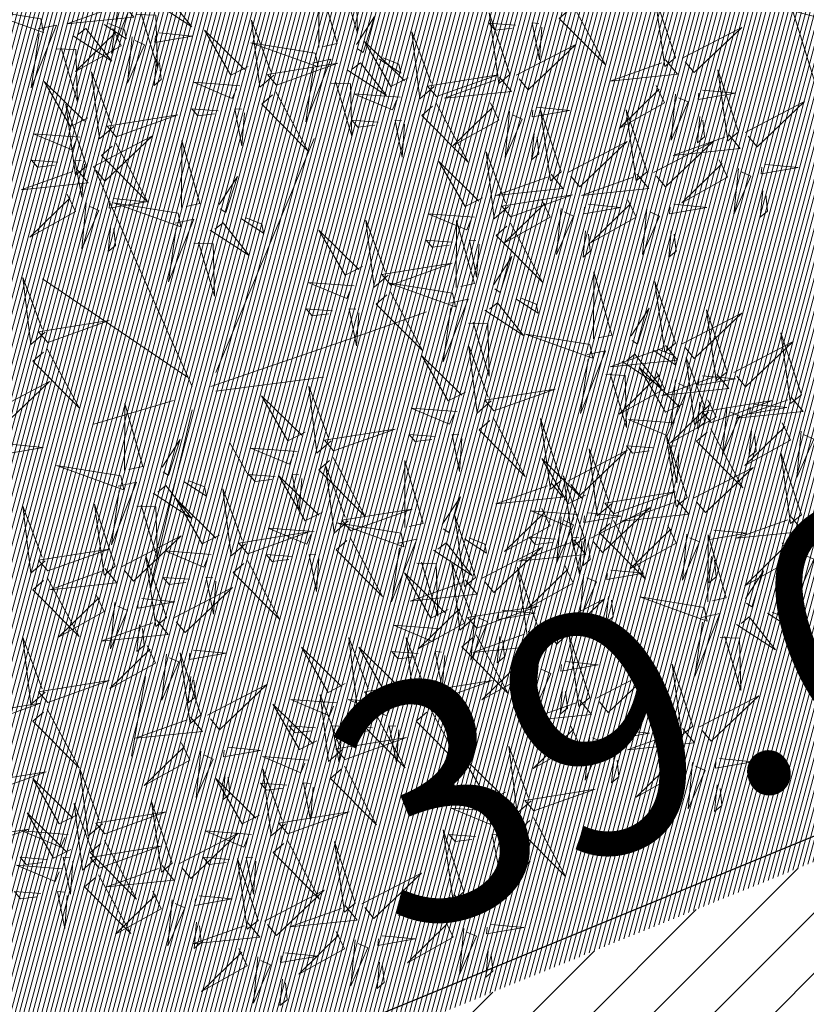
# Model space of a CAD drawing. Units: metres. Extents: x 545519 to 545711, y 6584118 to 6584256.
# Drawn here: x 545653 to 545655, y 6584174 to 6584177 of the extents above; entities that cross this region are included whole.
import ezdxf
from ezdxf.enums import TextEntityAlignment as Align

# ---------------------------------------------------------------- set-up
doc = ezdxf.new("R2010")
doc.units = ezdxf.units.M
doc.header["$LTSCALE"] = 0.5
doc.header["$MEASUREMENT"] = 0
doc.linetypes.add('KATASTRIPIIR', pattern=[0.02, 0.01, 0.01])
doc.linetypes.add('VEEPIIR', pattern=[0.02, 0.01, 0.01])
for name, color, linetype in [('+PUUD', 86, 'Continuous'), ('PIIR', 32, 'Continuous'), ('Planeeritav haljastus', 7, 'Continuous'), ('RAJATIS', 7, 'Continuous'), ('VEEKOGU', 5, 'Continuous'), ('VORMISTUS', 7, 'Continuous')]:
    doc.layers.add(name, color=color, linetype=linetype)
doc.layers.add('KORGUS-EH2000', color=2, linetype='Continuous', lineweight=0)
doc.layers.add('MÕÕT', color=7, linetype='Continuous', lineweight=0)
doc.styles.add('ARIAL', font='arial.ttf')
doc.styles.add('Style-INTL_ISO_ITALIC', font='INTL_ISO_ITALIC.shx')
doc.dimstyles.new('ISO-25', dxfattribs={"dimtxt": 2.5, "dimasz": 2.5, "dimexe": 1.25, "dimexo": 0.625, "dimtad": 1, "dimtxsty": 'Standard', "dimcen": 2.5, "dimadec": 0, "dimazin": 0, "dimtfac": 1, "dimtmove": 0, "dimatfit": 3, "dimfxl": 1, "dimarcsym": 0})

# ---------------------------------------------------------------- blocks, each defined once
blk = doc.blocks.new('*D169')
at = {"layer": 'Defpoints', "color": 0, "transparency": 16777216}
for p in [(545655.9802, 6584180.5794), (545651.1459, 6584179.1242), (545656.6597, 6584178.3223)]:
    blk.add_point(p, dxfattribs=at)
at = {"layer": 'MÕÕT', "color": 0, "lineweight": -2, "transparency": 16777216}
for p, q in [((545656.1604, 6584179.9809), (545657.02, 6584177.1253)), ((545659.0535, 6584179.0429), (545661.4474, 6584179.7635)), ((545651.3261, 6584178.5257), (545652.1857, 6584175.6701)), ((545651.8253, 6584176.8671), (545656.6597, 6584178.3223)), ((545649.4315, 6584176.1465), (545647.0376, 6584175.4259))]:
    blk.add_line(p, q, dxfattribs=at)
at = {"layer": 'MÕÕT', "color": 0, "transparency": 16777216}
for points in [[(545658.9334, 6584179.4419), (545659.1736, 6584178.6439), (545656.6597, 6584178.3223)], [(545649.3114, 6584176.5454), (545649.5516, 6584175.7475), (545651.8253, 6584176.8671)]]:
    blk.add_solid(points, dxfattribs=at)
at = {"layer": 'MÕÕT', "color": 0, "transparency": 16777216, "insert": (545653.768, 6584179.1709), "char_height": 2, "attachment_point": 5, "rotation": 16.7527, "style": 'ARIAL'}
blk.add_mtext('5.0', dxfattribs=at)
blk = doc.blocks.new('dsfsdf')
at = {"layer": '+PUUD', "color": 32, "lineweight": 13}
for p, q in [((545104.8467, 6584745.7646), (545105.0814, 6584746.3228)), ((545104.7908, 6584745.7311), (545104.5561, 6584746.2558)), ((545104.7796, 6584745.7535), (545104.4332, 6584745.9879)), ((545105.1932, 6584745.8539), (545105.3497, 6584745.9097)), ((545104.8355, 6584745.7311), (545105.1932, 6584745.8539)), ((545104.8467, 6584745.72), (545105.1038, 6584745.7535)), ((545104.7461, 6584745.6976), (545104.5561, 6584745.6418)), ((545104.7908, 6584745.6753), (545104.6902, 6584745.2511)), ((545104.8802, 6584745.5972), (545104.9249, 6584745.519)), ((545104.6791, 6584745.039), (545104.6455, 6584744.8493))]:
    blk.add_line(p, q, dxfattribs=at)
at = {"layer": '+PUUD', "lineweight": 13}
for points in [[(545105.0931, 6584746.5402), (545105.0937, 6584746.7), (545105.1368, 6584746.5494), (545105.104, 6584746.5425)], [(545105.136, 6584746.7005), (545105.1821, 6584746.6988), (545105.1855, 6584746.5741), (545105.147, 6584746.7028)], [(545104.6139, 6584746.6664), (545104.6576, 6584746.6756), (545104.5977, 6584746.5262), (545104.6162, 6584746.6555)], [(545104.6974, 6584746.6498), (545104.79, 6584746.5894), (545104.7279, 6584746.6676), (545104.7083, 6584746.6521)], [(545104.6232, 6584746.6471), (545104.6517, 6584746.6126), (545104.4914, 6584746.5964), (545104.6146, 6584746.64)], [(545105.9446, 6584746.5163), (545105.8952, 6584746.6639), (545105.9187, 6584746.495), (545105.9446, 6584746.5163)], [(545104.4291, 6584746.6088), (545104.2754, 6584746.6335), (545104.436, 6584746.576), (545104.4291, 6584746.6088)], [(545104.6582, 6584746.6187), (545104.7042, 6584746.617), (545104.7076, 6584746.4922), (545104.6691, 6584746.621)], [(545105.5486, 6584746.4754), (545105.4993, 6584746.623), (545105.5228, 6584746.4541), (545105.5486, 6584746.4754)], [(545105.7006, 6584746.6389), (545105.777, 6584746.4986), (545105.6667, 6584746.6098), (545105.6921, 6584746.6317)], [(545104.5805, 6584746.595), (545104.6334, 6584746.5605), (545104.6288, 6584746.5823), (545104.5914, 6584746.5973)], [(545104.9857, 6584746.4744), (545104.9518, 6584746.4452), (545104.9323, 6584746.6051), (545104.9785, 6584746.4828)], [(545105.1829, 6584746.5477), (545105.2261, 6584746.6138), (545105.1984, 6584746.5281), (545105.1852, 6584746.5367)], [(545105.5625, 6584746.5939), (545105.4995, 6584746.5986), (545105.514, 6584746.5817), (545105.554, 6584746.5866)], [(545105.6255, 6584746.5891), (545105.6195, 6584746.5104), (545105.6024, 6584746.5988), (545105.6182, 6584746.5976)], [(545104.4228, 6584746.5846), (545104.4665, 6584746.5938), (545104.4066, 6584746.4443), (545104.4251, 6584746.5737)], [(545104.5062, 6584746.568), (545104.5989, 6584746.5076), (545104.5367, 6584746.5858), (545104.5172, 6584746.5703)], [(545104.6015, 6584746.5857), (545104.6213, 6584746.5441), (545104.5124, 6584746.4832), (545104.6086, 6584746.5771)], [(545104.7115, 6584746.5751), (545104.7902, 6584746.5674), (545104.7014, 6584746.5522), (545104.7029, 6584746.568)], [(545104.9239, 6584746.4949), (545104.8828, 6584746.4742), (545104.8197, 6584746.5819), (545104.9155, 6584746.4876)], [(545105.368, 6584746.4471), (545105.3341, 6584746.418), (545105.3146, 6584746.5778), (545105.3607, 6584746.4556)], [(545105.9603, 6584746.5148), (545106.1022, 6584746.5883), (545105.9887, 6584746.4803), (545105.9674, 6584746.5062)], [(545104.6471, 6584746.5654), (545104.6366, 6584746.4553), (545104.6771, 6584746.5466), (545104.6543, 6584746.5568)], [(545105.0844, 6584746.527), (545104.9308, 6584746.5517), (545105.0913, 6584746.4942), (545105.0844, 6584746.527)], [(545105.3062, 6584746.4676), (545105.265, 6584746.4469), (545105.202, 6584746.5546), (545105.2977, 6584746.4603)], [(545104.4671, 6584746.5369), (545104.5131, 6584746.5352), (545104.5165, 6584746.4104), (545104.478, 6584746.5392)], [(545105.5643, 6584746.4739), (545105.7063, 6584746.5474), (545105.5928, 6584746.4394), (545105.5715, 6584746.4653)], [(545104.7055, 6584746.5122), (545104.6995, 6584746.4493), (545104.7167, 6584746.4635), (545104.7126, 6584746.5035)], [(545104.9918, 6584746.4502), (545105.1384, 6584746.5025), (545104.97, 6584746.4756), (545104.9918, 6584746.4502)], [(545105.0781, 6584746.5028), (545105.1218, 6584746.512), (545105.0619, 6584746.3625), (545105.0804, 6584746.4919)], [(545105.1615, 6584746.4861), (545105.2542, 6584746.4258), (545105.1921, 6584746.504), (545105.1725, 6584746.4884)], [(545105.2358, 6584746.5132), (545105.2887, 6584746.4787), (545105.2842, 6584746.5005), (545105.2467, 6584746.5155)], [(545105.9202, 6584746.5107), (545105.9487, 6584746.4762), (545105.7884, 6584746.46), (545105.9116, 6584746.5036)], [(545104.6035, 6584746.3517), (545104.5696, 6584746.3225), (545104.5501, 6584746.4824), (545104.5962, 6584746.3601)], [(545106.0947, 6584746.339), (545106.0454, 6584746.4866), (545106.0689, 6584746.3177), (545106.0947, 6584746.339)], [(545104.5417, 6584746.3721), (545104.5005, 6584746.3515), (545104.4374, 6584746.4592), (545104.5332, 6584746.3648)], [(545104.9046, 6584746.4488), (545104.7943, 6584746.4571), (545104.8864, 6584746.4185), (545104.8961, 6584746.4415)], [(545105.1224, 6584746.4551), (545105.1684, 6584746.4534), (545105.1718, 6584746.3286), (545105.1333, 6584746.4574)], [(545105.3741, 6584746.4229), (545105.5207, 6584746.4753), (545105.3523, 6584746.4483), (545105.3741, 6584746.4229)], [(545105.5243, 6584746.4698), (545105.5527, 6584746.4353), (545105.3925, 6584746.4191), (545105.5157, 6584746.4627)], [(545104.9906, 6584746.4344), (545105.067, 6584746.294), (545104.9567, 6584746.4053), (545104.9821, 6584746.4271)], [(545105.8985, 6584746.4493), (545105.9183, 6584746.4078), (545105.8094, 6584746.3469), (545105.9056, 6584746.4407)], [(545106.0085, 6584746.4387), (545106.0872, 6584746.4311), (545105.9984, 6584746.4159), (545105.9999, 6584746.4316)], [(545105.2869, 6584746.4215), (545105.1766, 6584746.4298), (545105.2687, 6584746.3912), (545105.2784, 6584746.4142)], [(545105.3729, 6584746.4071), (545105.4493, 6584746.2668), (545105.339, 6584746.378), (545105.3644, 6584746.3999)], [(545105.5026, 6584746.4084), (545105.5224, 6584746.3668), (545105.4134, 6584746.306), (545105.5097, 6584746.3998)], [(545105.9442, 6584746.4291), (545105.9336, 6584746.319), (545105.9741, 6584746.4103), (545105.9513, 6584746.4204)], [(545106.1105, 6584746.3375), (545106.2524, 6584746.4111), (545106.1389, 6584746.303), (545106.1176, 6584746.3289)], [(545104.5383, 6584746.2572), (545104.489, 6584746.4048), (545104.5125, 6584746.2359), (545104.5383, 6584746.2572)], [(545104.8525, 6584746.3893), (545104.7895, 6584746.3941), (545104.8041, 6584746.3771), (545104.844, 6584746.382)], [(545104.9155, 6584746.3846), (545104.9095, 6584746.3058), (545104.8925, 6584746.3942), (545104.9083, 6584746.3931)], [(545105.5482, 6584746.3882), (545105.5377, 6584746.2781), (545105.5782, 6584746.3694), (545105.5553, 6584746.3795)], [(545105.6126, 6584746.3978), (545105.6912, 6584746.3902), (545105.6025, 6584746.375), (545105.604, 6584746.3907)], [(545105.6715, 6584746.2436), (545105.6221, 6584746.3912), (545105.6457, 6584746.2223), (545105.6715, 6584746.2436)], [(545105.8763, 6584746.2436), (545105.8269, 6584746.3912), (545105.8505, 6584746.2223), (545105.8763, 6584746.2436)], [(545104.6095, 6584746.3274), (545104.7561, 6584746.3798), (545104.5877, 6584746.3528), (545104.6095, 6584746.3274)], [(545105.2348, 6584746.3621), (545105.1718, 6584746.3668), (545105.1863, 6584746.3498), (545105.2263, 6584746.3548)], [(545105.2978, 6584746.3573), (545105.2918, 6584746.2786), (545105.2748, 6584746.367), (545105.2905, 6584746.3658)], [(545106.0025, 6584746.3758), (545105.9965, 6584746.3129), (545106.0138, 6584746.3271), (545106.0096, 6584746.3672)], [(545104.5223, 6584746.3261), (545104.412, 6584746.3343), (545104.5042, 6584746.2957), (545104.5138, 6584746.3188)], [(545104.554, 6584746.2557), (545104.696, 6584746.3293), (545104.5825, 6584746.2212), (545104.5612, 6584746.2471)], [(545104.7654, 6584746.1584), (545104.7661, 6584746.3182), (545104.8092, 6584746.1676), (545104.7763, 6584746.1607)], [(545105.6066, 6584746.3349), (545105.6006, 6584746.272), (545105.6178, 6584746.2862), (545105.6137, 6584746.3263)], [(545105.6872, 6584746.2421), (545105.8291, 6584746.3156), (545105.7157, 6584746.2076), (545105.6943, 6584746.2334)], [(545105.892, 6584746.2421), (545106.0339, 6584746.3156), (545105.9205, 6584746.2076), (545105.8991, 6584746.2334)], [(545106.0704, 6584746.3335), (545106.0988, 6584746.299), (545105.9386, 6584746.2827), (545106.0618, 6584746.3264)], [(545104.6083, 6584746.3117), (545104.6848, 6584746.1713), (545104.5744, 6584746.2826), (545104.5999, 6584746.3044)], [(545105.5455, 6584746.1608), (545105.5116, 6584746.1316), (545105.4921, 6584746.2915), (545105.5382, 6584746.1692)], [(545104.4702, 6584746.2666), (545104.4072, 6584746.2713), (545104.4218, 6584746.2544), (545104.4618, 6584746.2593)], [(545104.5333, 6584746.2619), (545104.5273, 6584746.1831), (545104.5102, 6584746.2715), (545104.526, 6584746.2703)], [(545105.4837, 6584746.1812), (545105.4425, 6584746.1606), (545105.3794, 6584746.2683), (545105.4752, 6584746.1739)], [(545106.0487, 6584746.2721), (545106.0685, 6584746.2305), (545105.9595, 6584746.1696), (545106.0558, 6584746.2635)], [(545104.514, 6584746.2516), (545104.5424, 6584746.2172), (545104.3822, 6584746.2009), (545104.5054, 6584746.2445)], [(545106.0943, 6584746.2518), (545106.0838, 6584746.1417), (545106.1243, 6584746.233), (545106.1014, 6584746.2432)], [(545106.1587, 6584746.2614), (545106.2373, 6584746.2538), (545106.1486, 6584746.2386), (545106.1501, 6584746.2543)], [(545104.8552, 6584746.1659), (545104.8984, 6584746.232), (545104.8707, 6584746.1463), (545104.8575, 6584746.1549)], [(545105.6472, 6584746.238), (545105.6756, 6584746.2035), (545105.5154, 6584746.1873), (545105.6386, 6584746.2309)], [(545105.852, 6584746.238), (545105.8804, 6584746.2035), (545105.7202, 6584746.1873), (545105.8433, 6584746.2309)], [(545106.1527, 6584746.1985), (545106.1467, 6584746.1356), (545106.1639, 6584746.1498), (545106.1598, 6584746.1899)], [(545104.6023, 6584746.1796), (545104.6809, 6584746.172), (545104.5922, 6584746.1568), (545104.5937, 6584746.1725)], [(545105.5516, 6584746.1365), (545105.6981, 6584746.1889), (545105.5298, 6584746.1619), (545105.5516, 6584746.1365)], [(545105.6254, 6584746.1766), (545105.6453, 6584746.135), (545105.5363, 6584746.0742), (545105.6325, 6584746.168)], [(545105.8302, 6584746.1766), (545105.85, 6584746.135), (545105.7411, 6584746.0742), (545105.8373, 6584746.168)], [(545104.7568, 6584746.1452), (545104.6031, 6584746.1699), (545104.7637, 6584746.1124), (545104.7568, 6584746.1452)], [(545105.6711, 6584746.1563), (545105.6606, 6584746.0463), (545105.701, 6584746.1376), (545105.6782, 6584746.1477)], [(545105.7355, 6584746.166), (545105.8141, 6584746.1584), (545105.7254, 6584746.1432), (545105.7269, 6584746.1589)], [(545105.8759, 6584746.1563), (545105.8654, 6584746.0463), (545105.9058, 6584746.1376), (545105.883, 6584746.1477)], [(545105.9403, 6584746.166), (545106.0189, 6584746.1584), (545105.9302, 6584746.1432), (545105.9317, 6584746.1589)], [(545104.7504, 6584746.121), (545104.7942, 6584746.1302), (545104.7342, 6584745.9807), (545104.7527, 6584746.1101)], [(545104.9081, 6584746.1314), (545104.9611, 6584746.0969), (545104.9565, 6584746.1187), (545104.9191, 6584746.1337)], [(545105.2588, 6584745.9971), (545105.2249, 6584745.968), (545105.2054, 6584746.1279), (545105.2515, 6584746.0056)], [(545105.4643, 6584746.1352), (545105.3541, 6584746.1434), (545105.4462, 6584746.1048), (545105.4559, 6584746.1279)], [(545105.4207, 6584745.9675), (545105.4214, 6584746.1273), (545105.4645, 6584745.9767), (545105.4317, 6584745.9698)], [(545104.5963, 6584746.1167), (545104.5903, 6584746.0538), (545104.6075, 6584746.068), (545104.6034, 6584746.1081)], [(545104.8339, 6584746.1043), (545104.9265, 6584746.044), (545104.8644, 6584746.1222), (545104.8448, 6584746.1066)], [(545105.197, 6584746.0176), (545105.1558, 6584745.9969), (545105.0927, 6584746.1046), (545105.1885, 6584746.0103)], [(545105.5504, 6584746.1208), (545105.6268, 6584745.9804), (545105.5165, 6584746.0916), (545105.5419, 6584746.1135)], [(545105.7295, 6584746.1031), (545105.7235, 6584746.0402), (545105.7407, 6584746.0544), (545105.7366, 6584746.0945)], [(545105.9343, 6584746.1031), (545105.9283, 6584746.0402), (545105.9455, 6584746.0544), (545105.9414, 6584746.0945)], [(545105.4123, 6584746.0757), (545105.3493, 6584746.0804), (545105.3638, 6584746.0635), (545105.4038, 6584746.0684)], [(545105.4753, 6584746.071), (545105.4693, 6584745.9922), (545105.4523, 6584746.0806), (545105.468, 6584746.0794)], [(545104.7947, 6584746.0733), (545104.8408, 6584746.0716), (545104.8442, 6584745.9468), (545104.8057, 6584746.0756)], [(545105.5105, 6584745.975), (545105.5537, 6584746.0411), (545105.5261, 6584745.9554), (545105.5128, 6584745.964)], [(545105.2649, 6584745.9729), (545105.4114, 6584746.0253), (545105.243, 6584745.9983), (545105.2649, 6584745.9729)], [(545104.4396, 6584745.8608), (545104.4057, 6584745.8316), (545104.3862, 6584745.9915), (545104.4324, 6584745.8692)], [(545105.7484, 6584745.8448), (545105.7491, 6584746.0046), (545105.7922, 6584745.854), (545105.7593, 6584745.8471)], [(545105.1776, 6584745.9715), (545105.0674, 6584745.9798), (545105.1595, 6584745.9412), (545105.1692, 6584745.9642)], [(545105.4121, 6584745.9543), (545105.2584, 6584745.979), (545105.419, 6584745.9215), (545105.4121, 6584745.9543)], [(545105.9446, 6584745.8345), (545105.8952, 6584745.9821), (545105.9187, 6584745.8132), (545105.9446, 6584745.8345)], [(545105.2637, 6584745.9572), (545105.3401, 6584745.8168), (545105.2298, 6584745.928), (545105.2552, 6584745.9499)], [(545105.4058, 6584745.9301), (545105.4495, 6584745.9393), (545105.3896, 6584745.7898), (545105.4081, 6584745.9192)], [(545105.5635, 6584745.9405), (545105.6164, 6584745.906), (545105.6118, 6584745.9278), (545105.5744, 6584745.9428)], [(545105.1256, 6584745.9121), (545105.0626, 6584745.9168), (545105.0771, 6584745.8999), (545105.1171, 6584745.9048)], [(545105.1886, 6584745.9073), (545105.1826, 6584745.8286), (545105.1656, 6584745.917), (545105.1813, 6584745.9158)], [(545105.4892, 6584745.9134), (545105.5818, 6584745.8531), (545105.5197, 6584745.9313), (545105.5001, 6584745.9157)], [(545105.8382, 6584745.8522), (545105.8814, 6584745.9184), (545105.8537, 6584745.8327), (545105.8405, 6584745.8413)], [(545106.0674, 6584745.7663), (545106.0181, 6584745.9139), (545106.0416, 6584745.745), (545106.0674, 6584745.7663)], [(545105.9603, 6584745.833), (545106.1022, 6584745.9065), (545105.9887, 6584745.7985), (545105.9674, 6584745.8244)], [(545104.4457, 6584745.8366), (545104.5923, 6584745.8889), (545104.4239, 6584745.8619), (545104.4457, 6584745.8366)], [(545105.4501, 6584745.8824), (545105.4961, 6584745.8807), (545105.4995, 6584745.7559), (545105.461, 6584745.8847)], [(545105.7398, 6584745.8315), (545105.5861, 6584745.8563), (545105.7467, 6584745.7988), (545105.7398, 6584745.8315)], [(545106.2449, 6584745.7118), (545106.1955, 6584745.8594), (545106.2191, 6584745.6905), (545106.2449, 6584745.7118)], [(545105.5045, 6584745.6971), (545105.4706, 6584745.668), (545105.4511, 6584745.8279), (545105.4973, 6584745.7056)], [(545105.9202, 6584745.8289), (545105.9487, 6584745.7944), (545105.7884, 6584745.7782), (545105.9116, 6584745.8218)], [(545105.8911, 6584745.8177), (545105.9441, 6584745.7832), (545105.9395, 6584745.8051), (545105.9021, 6584745.82)], [(545106.0831, 6584745.7648), (545106.2251, 6584745.8384), (545106.1116, 6584745.7303), (545106.0903, 6584745.7562)], [(545105.4427, 6584745.7176), (545105.4016, 6584745.6969), (545105.3385, 6584745.8046), (545105.4343, 6584745.7103)], [(545105.7334, 6584745.8074), (545105.7772, 6584745.8166), (545105.7172, 6584745.6671), (545105.7357, 6584745.7965)], [(545105.8169, 6584745.7907), (545105.9095, 6584745.7304), (545105.8474, 6584745.8085), (545105.8278, 6584745.793)], [(545106.0233, 6584745.6699), (545105.9894, 6584745.6407), (545105.9699, 6584745.8006), (545106.0161, 6584745.6783)], [(545105.9615, 6584745.6903), (545105.9204, 6584745.6697), (545105.8573, 6584745.7774), (545105.9531, 6584745.6831)], [(545105.7777, 6584745.7597), (545105.8238, 6584745.7579), (545105.8272, 6584745.6332), (545105.7887, 6584745.762)], [(545105.8985, 6584745.7676), (545105.9183, 6584745.726), (545105.8094, 6584745.6651), (545105.9056, 6584745.7589)], [(545106.0431, 6584745.7608), (545106.0715, 6584745.7263), (545105.9113, 6584745.71), (545106.0345, 6584745.7537)], [(545106.0085, 6584745.7569), (545106.0872, 6584745.7493), (545105.9984, 6584745.7341), (545105.9999, 6584745.7498)], [(545104.3083, 6584745.6694), (545104.4502, 6584745.7429), (545104.3367, 6584745.6349), (545104.3154, 6584745.6607)], [(545105.1223, 6584745.6017), (545105.0884, 6584745.5725), (545105.0689, 6584745.7324), (545105.115, 6584745.6102)], [(545105.9442, 6584745.7473), (545105.9336, 6584745.6372), (545105.9741, 6584745.7285), (545105.9513, 6584745.7386)], [(545105.0605, 6584745.6222), (545105.0193, 6584745.6015), (545104.9562, 6584745.7092), (545105.052, 6584745.6149)], [(545105.5106, 6584745.6729), (545105.6572, 6584745.7253), (545105.4888, 6584745.6983), (545105.5106, 6584745.6729)], [(545106.2206, 6584745.7062), (545106.249, 6584745.6717), (545106.0888, 6584745.6555), (545106.212, 6584745.6991)], [(545104.6289, 6584745.5311), (545104.6295, 6584745.691), (545104.6726, 6584745.5403), (545104.6398, 6584745.5334)], [(545105.4234, 6584745.6715), (545105.3131, 6584745.6798), (545105.4052, 6584745.6412), (545105.4149, 6584745.6643)], [(545106.0214, 6584745.6994), (545106.0412, 6584745.6578), (545105.9322, 6584745.5969), (545106.0285, 6584745.6908)], [(545106.0025, 6584745.694), (545105.9965, 6584745.6311), (545106.0138, 6584745.6453), (545106.0096, 6584745.6854)], [(545106.0294, 6584745.6456), (545106.176, 6584745.698), (545106.0076, 6584745.671), (545106.0294, 6584745.6456)], [(545106.067, 6584745.6791), (545106.0565, 6584745.569), (545106.097, 6584745.6603), (545106.0741, 6584745.6705)], [(545106.1314, 6584745.6887), (545106.21, 6584745.6811), (545106.1213, 6584745.6659), (545106.1228, 6584745.6816)], [(545105.5094, 6584745.6572), (545105.5858, 6584745.5168), (545105.4755, 6584745.628), (545105.5009, 6584745.6499)], [(545105.6715, 6584745.5073), (545105.6221, 6584745.6549), (545105.6457, 6584745.486), (545105.6715, 6584745.5073)], [(545105.9422, 6584745.6443), (545105.8319, 6584745.6525), (545105.924, 6584745.614), (545105.9337, 6584745.637)], [(545106.1988, 6584745.6448), (545106.2187, 6584745.6032), (545106.1097, 6584745.5424), (545106.206, 6584745.6362)], [(545105.1283, 6584745.5775), (545105.2749, 6584745.6298), (545105.1065, 6584745.6029), (545105.1283, 6584745.5775)], [(545105.3713, 6584745.6121), (545105.3083, 6584745.6168), (545105.3229, 6584745.5999), (545105.3628, 6584745.6048)], [(545105.4343, 6584745.6074), (545105.4283, 6584745.5286), (545105.4113, 6584745.617), (545105.4271, 6584745.6158)], [(545105.9719, 6584745.4663), (545105.9225, 6584745.614), (545105.946, 6584745.445), (545105.9719, 6584745.4663)], [(545106.0282, 6584745.6299), (545106.1047, 6584745.4895), (545105.9943, 6584745.6008), (545106.0197, 6584745.6226)], [(545106.1254, 6584745.6258), (545106.1194, 6584745.5629), (545106.1366, 6584745.5771), (545106.1325, 6584745.6172)], [(545106.2445, 6584745.6245), (545106.234, 6584745.5145), (545106.2745, 6584745.6058), (545106.2516, 6584745.6159)], [(545104.3566, 6584745.5933), (545104.4352, 6584745.5857), (545104.3465, 6584745.5704), (545104.348, 6584745.5862)], [(545104.7187, 6584745.5386), (545104.7619, 6584745.6047), (545104.7342, 6584745.5191), (545104.721, 6584745.5277)], [(545105.8901, 6584745.5848), (545105.8271, 6584745.5895), (545105.8417, 6584745.5726), (545105.8816, 6584745.5775)], [(545105.9531, 6584745.5801), (545105.9471, 6584745.5013), (545105.9301, 6584745.5897), (545105.9459, 6584745.5886)], [(545105.0411, 6584745.5761), (545104.9308, 6584745.5844), (545105.023, 6584745.5458), (545105.0326, 6584745.5688)], [(545105.1271, 6584745.5617), (545105.2036, 6584745.4213), (545105.0932, 6584745.5326), (545105.1187, 6584745.5544)], [(545105.6872, 6584745.5057), (545105.8291, 6584745.5793), (545105.7157, 6584745.4712), (545105.6943, 6584745.4971)], [(545105.7913, 6584745.4517), (545105.7573, 6584745.4226), (545105.7378, 6584745.5824), (545105.784, 6584745.4602)], [(545106.2449, 6584745.4254), (545106.1955, 6584745.573), (545106.2191, 6584745.4041), (545106.2449, 6584745.4254)], [(545105.1632, 6584745.4108), (545105.1293, 6584745.3816), (545105.1098, 6584745.5415), (545105.156, 6584745.4193)], [(545105.2979, 6584745.3948), (545105.2985, 6584745.5546), (545105.3416, 6584745.404), (545105.3088, 6584745.3971)], [(545105.7294, 6584745.4722), (545105.6883, 6584745.4515), (545105.6252, 6584745.5592), (545105.721, 6584745.4649)], [(545105.9876, 6584745.4648), (545106.1295, 6584745.5384), (545106.016, 6584745.4303), (545105.9947, 6584745.4562)], [(545104.989, 6584745.5166), (545104.926, 6584745.5214), (545104.9406, 6584745.5044), (545104.9806, 6584745.5093)], [(545105.1014, 6584745.4313), (545105.0602, 6584745.4106), (545104.9972, 6584745.5183), (545105.0929, 6584745.424)], [(545105.0521, 6584745.5119), (545105.0461, 6584745.4332), (545105.029, 6584745.5216), (545105.0448, 6584745.5204)], [(545105.7261, 6584745.3709), (545105.6767, 6584745.5185), (545105.7003, 6584745.3496), (545105.7261, 6584745.3709)], [(545104.6139, 6584745.4938), (545104.6576, 6584745.503), (545104.5977, 6584745.3535), (545104.6162, 6584745.4828)], [(545104.6974, 6584745.4771), (545104.79, 6584745.4167), (545104.7279, 6584745.4949), (545104.7083, 6584745.4794)], [(545104.7716, 6584745.5041), (545104.8246, 6584745.4696), (545104.82, 6584745.4915), (545104.7826, 6584745.5064)], [(545105.6472, 6584745.5017), (545105.6756, 6584745.4672), (545105.5154, 6584745.451), (545105.6386, 6584745.4946)], [(545104.9175, 6584745.3562), (545104.8836, 6584745.3271), (545104.8641, 6584745.487), (545104.9102, 6584745.3647)], [(545105.3877, 6584745.4023), (545105.4309, 6584745.4684), (545105.4032, 6584745.3827), (545105.39, 6584745.3913)], [(545105.7973, 6584745.4275), (545105.9439, 6584745.4798), (545105.7755, 6584745.4529), (545105.7973, 6584745.4275)], [(545104.4396, 6584745.3153), (545104.4057, 6584745.2862), (545104.3862, 6584745.4461), (545104.4324, 6584745.3238)], [(545104.6066, 6584745.3027), (545104.5572, 6584745.4503), (545104.5808, 6584745.2814), (545104.6066, 6584745.3027)], [(545104.6582, 6584745.446), (545104.7042, 6584745.4443), (545104.7076, 6584745.3196), (545104.6691, 6584745.4483)], [(545104.8557, 6584745.3767), (545104.8145, 6584745.356), (545104.7514, 6584745.4637), (545104.8472, 6584745.3694)], [(545105.9475, 6584745.4608), (545105.976, 6584745.4263), (545105.8157, 6584745.41), (545105.9389, 6584745.4537)], [(545105.1693, 6584745.3866), (545105.3159, 6584745.4389), (545105.1475, 6584745.412), (545105.1693, 6584745.3866)], [(545105.4667, 6584745.2754), (545105.4173, 6584745.4231), (545105.4409, 6584745.2541), (545105.4667, 6584745.2754)], [(545105.6254, 6584745.4403), (545105.6453, 6584745.3987), (545105.5363, 6584745.3378), (545105.6325, 6584745.4317)], [(545105.7101, 6584745.4261), (545105.5998, 6584745.4344), (545105.6919, 6584745.3958), (545105.7016, 6584745.4188)], [(545105.6711, 6584745.42), (545105.6606, 6584745.3099), (545105.701, 6584745.4012), (545105.6782, 6584745.4114)], [(545105.7355, 6584745.4296), (545105.8141, 6584745.422), (545105.7254, 6584745.4068), (545105.7269, 6584745.4225)], [(545105.7418, 6584745.3694), (545105.8837, 6584745.4429), (545105.7703, 6584745.3349), (545105.7489, 6584745.3608)], [(545105.2892, 6584745.3816), (545105.1356, 6584745.4063), (545105.2961, 6584745.3488), (545105.2892, 6584745.3816)], [(545105.7961, 6584745.4117), (545105.8726, 6584745.2713), (545105.7622, 6584745.3826), (545105.7876, 6584745.4044)], [(545105.9258, 6584745.3994), (545105.9456, 6584745.3578), (545105.8367, 6584745.2969), (545105.9329, 6584745.3908)], [(545106.2206, 6584745.4199), (545106.249, 6584745.3854), (545106.0888, 6584745.3691), (545106.212, 6584745.4128)], [(545104.6223, 6584745.3012), (545104.7642, 6584745.3747), (545104.6508, 6584745.2667), (545104.6294, 6584745.2926)], [(545104.9236, 6584745.332), (545105.0701, 6584745.3844), (545104.9017, 6584745.3574), (545104.9236, 6584745.332)], [(545105.0821, 6584745.3852), (545104.9718, 6584745.3935), (545105.0639, 6584745.3549), (545105.0736, 6584745.3779)], [(545105.9715, 6584745.3791), (545105.9609, 6584745.269), (545106.0014, 6584745.3603), (545105.9786, 6584745.3705)], [(545106.0215, 6584745.2175), (545106.0221, 6584745.3774), (545106.0652, 6584745.2267), (545106.0324, 6584745.2198)], [(545106.0358, 6584745.3887), (545106.1145, 6584745.3811), (545106.0257, 6584745.3659), (545106.0272, 6584745.3816)], [(545105.2829, 6584745.3574), (545105.3266, 6584745.3666), (545105.2667, 6584745.2171), (545105.2852, 6584745.3465)], [(545105.3663, 6584745.3407), (545105.459, 6584745.2804), (545105.3968, 6584745.3586), (545105.3773, 6584745.343)], [(545105.4406, 6584745.3678), (545105.4935, 6584745.3333), (545105.4889, 6584745.3551), (545105.4515, 6584745.3701)], [(545105.7018, 6584745.3653), (545105.7302, 6584745.3308), (545105.57, 6584745.3146), (545105.6932, 6584745.3582)], [(545105.658, 6584745.3666), (545105.595, 6584745.3714), (545105.6096, 6584745.3544), (545105.6496, 6584745.3594)], [(545105.721, 6584745.3619), (545105.715, 6584745.2832), (545105.698, 6584745.3716), (545105.7138, 6584745.3704)], [(545105.7295, 6584745.3667), (545105.7235, 6584745.3038), (545105.7407, 6584745.3181), (545105.7366, 6584745.3581)], [(545106.1988, 6584745.3585), (545106.2187, 6584745.3169), (545106.1097, 6584745.256), (545106.206, 6584745.3499)], [(545104.4457, 6584745.2911), (545104.5923, 6584745.3435), (545104.4239, 6584745.3165), (545104.4457, 6584745.2911)], [(545104.7295, 6584745.18), (545104.6801, 6584745.3276), (545104.7036, 6584745.1587), (545104.7295, 6584745.18)], [(545104.8363, 6584745.3306), (545104.7261, 6584745.3389), (545104.8182, 6584745.3003), (545104.8278, 6584745.3234)], [(545105.03, 6584745.3257), (545104.967, 6584745.3305), (545104.9816, 6584745.3135), (545105.0215, 6584745.3184)], [(545105.4824, 6584745.2739), (545105.6243, 6584745.3475), (545105.5109, 6584745.2394), (545105.4895, 6584745.2653)], [(545106.2445, 6584745.3382), (545106.234, 6584745.2281), (545106.2745, 6584745.3194), (545106.2516, 6584745.3296)], [(545104.9224, 6584745.3163), (545104.9988, 6584745.1759), (545104.8884, 6584745.2871), (545104.9139, 6584745.309)], [(545105.3272, 6584745.3097), (545105.3732, 6584745.308), (545105.3766, 6584745.1832), (545105.3381, 6584745.312)], [(545105.4636, 6584745.179), (545105.4297, 6584745.1498), (545105.4102, 6584745.3097), (545105.4563, 6584745.1874)], [(545105.68, 6584745.3039), (545105.6999, 6584745.2623), (545105.5909, 6584745.2015), (545105.6872, 6584745.2953)], [(545106.0298, 6584745.3258), (545106.0238, 6584745.2629), (545106.0411, 6584745.2771), (545106.037, 6584745.3172)], [(545104.5823, 6584745.2971), (545104.6107, 6584745.2626), (545104.4505, 6584745.2464), (545104.5736, 6584745.29)], [(545105.4018, 6584745.1995), (545105.3606, 6584745.1788), (545105.2975, 6584745.2865), (545105.3933, 6584745.1922)], [(545105.6169, 6584745.1527), (545105.5675, 6584745.3003), (545105.5911, 6584745.1314), (545105.6169, 6584745.1527)], [(545105.7257, 6584745.2837), (545105.7152, 6584745.1736), (545105.7557, 6584745.2649), (545105.7328, 6584745.275)], [(545105.7901, 6584745.2933), (545105.8687, 6584745.2857), (545105.78, 6584745.2705), (545105.7815, 6584745.2862)], [(545106.1113, 6584745.225), (545106.1545, 6584745.2911), (545106.1268, 6584745.2054), (545106.1135, 6584745.2141)], [(545104.7843, 6584745.2712), (545104.7213, 6584745.2759), (545104.7358, 6584745.259), (545104.7758, 6584745.2639)], [(545104.8473, 6584745.2665), (545104.8413, 6584745.1877), (545104.8242, 6584745.2761), (545104.84, 6584745.2749)], [(545105.4424, 6584745.2699), (545105.4708, 6584745.2354), (545105.3106, 6584745.2191), (545105.4338, 6584745.2628)], [(545104.7452, 6584745.1785), (545104.8871, 6584745.252), (545104.7736, 6584745.144), (545104.7523, 6584745.1699)], [(545104.6706, 6584745.2251), (545104.7492, 6584745.2175), (545104.6605, 6584745.2023), (545104.662, 6584745.218)], [(545105.6326, 6584745.1512), (545105.7745, 6584745.2248), (545105.6611, 6584745.1167), (545105.6397, 6584745.1426)], [(545105.7841, 6584745.2304), (545105.7781, 6584745.1675), (545105.7953, 6584745.1817), (545105.7912, 6584745.2218)], [(545106.0128, 6584745.2043), (545105.8591, 6584745.229), (545106.0197, 6584745.1715), (545106.0128, 6584745.2043)], [(545105.4206, 6584745.2085), (545105.4405, 6584745.1669), (545105.3315, 6584745.106), (545105.4278, 6584745.1999)], [(545105.4697, 6584745.1548), (545105.6162, 6584745.2071), (545105.4478, 6584745.1802), (545105.4697, 6584745.1548)], [(545105.4663, 6584745.1882), (545105.4558, 6584745.0781), (545105.4963, 6584745.1694), (545105.4734, 6584745.1796)], [(545105.5307, 6584745.1978), (545105.6093, 6584745.1902), (545105.5206, 6584745.175), (545105.5221, 6584745.1907)], [(545106.0065, 6584745.1801), (545106.0502, 6584745.1893), (545105.9903, 6584745.0399), (545106.0088, 6584745.1692)], [(545106.1642, 6584745.1905), (545106.2171, 6584745.156), (545106.2125, 6584745.1778), (545106.1751, 6584745.1928)], [(545104.6646, 6584745.1622), (545104.6586, 6584745.0993), (545104.6758, 6584745.1135), (545104.6717, 6584745.1536)], [(545105.3824, 6584745.1534), (545105.2722, 6584745.1617), (545105.3643, 6584745.1231), (545105.3739, 6584745.1461)], [(545106.0899, 6584745.1635), (545106.1826, 6584745.1031), (545106.1204, 6584745.1813), (545106.1009, 6584745.1658)], [(545105.4685, 6584745.139), (545105.5449, 6584744.9986), (545105.4346, 6584745.1099), (545105.46, 6584745.1317)], [(545105.5926, 6584745.1471), (545105.621, 6584745.1127), (545105.4608, 6584745.0964), (545105.5839, 6584745.14)], [(545105.2178, 6584745.0017), (545105.1839, 6584744.9726), (545105.1644, 6584745.1324), (545105.2106, 6584745.0102)], [(545105.3544, 6584745.0017), (545105.3205, 6584744.9726), (545105.301, 6584745.1324), (545105.3471, 6584745.0102)], [(545105.5247, 6584745.1349), (545105.5187, 6584745.072), (545105.5359, 6584745.0862), (545105.5318, 6584745.1263)], [(545105.7398, 6584744.9891), (545105.6904, 6584745.1367), (545105.7139, 6584744.9678), (545105.7398, 6584744.9891)], [(545106.0508, 6584745.1324), (545106.0968, 6584745.1307), (545106.1002, 6584745.0059), (545106.0617, 6584745.1347)], [(545104.7291, 6584745.0927), (545104.7185, 6584744.9827), (545104.759, 6584745.074), (545104.7362, 6584745.0841)], [(545104.8114, 6584744.9482), (545104.762, 6584745.0958), (545104.7855, 6584744.9269), (545104.8114, 6584744.9482)], [(545104.7935, 6584745.1024), (545104.8721, 6584745.0948), (545104.7833, 6584745.0796), (545104.7848, 6584745.0953)], [(545105.156, 6584745.0222), (545105.1149, 6584745.0015), (545105.0518, 6584745.1092), (545105.1476, 6584745.0149)], [(545105.3304, 6584745.0939), (545105.2674, 6584745.0986), (545105.2819, 6584745.0817), (545105.3219, 6584745.0866)], [(545105.3934, 6584745.0892), (545105.3874, 6584745.0104), (545105.3703, 6584745.0988), (545105.3861, 6584745.0977)], [(545105.5708, 6584745.0858), (545105.5906, 6584745.0442), (545105.4817, 6584744.9833), (545105.5779, 6584745.0771)], [(545105.6809, 6584745.0751), (545105.7595, 6584745.0675), (545105.6708, 6584745.0523), (545105.6723, 6584745.068)], [(545105.9855, 6584744.9209), (545105.9361, 6584745.0685), (545105.9597, 6584744.8996), (545105.9855, 6584744.9209)], [(545105.6165, 6584745.0655), (545105.606, 6584744.9554), (545105.6464, 6584745.0467), (545105.6236, 6584745.0569)], [(545105.7555, 6584744.9876), (545105.8974, 6584745.0611), (545105.7839, 6584744.9531), (545105.7626, 6584744.9789)], [(545104.7874, 6584745.0395), (545104.7814, 6584744.9766), (545104.7987, 6584744.9908), (545104.7946, 6584745.0309)], [(545105.2239, 6584744.9775), (545105.3705, 6584745.0299), (545105.2021, 6584745.0029), (545105.2239, 6584744.9775)], [(545105.3604, 6584744.9775), (545105.507, 6584745.0299), (545105.3386, 6584745.0029), (545105.3604, 6584744.9775)], [(545105.6749, 6584745.0122), (545105.6689, 6584744.9493), (545105.6861, 6584744.9635), (545105.682, 6584745.0036)], [(545105.1367, 6584744.9761), (545105.0264, 6584744.9844), (545105.1185, 6584744.9458), (545105.1282, 6584744.9688)], [(545105.1496, 6584744.8654), (545105.1157, 6584744.8362), (545105.0962, 6584744.9961), (545105.1423, 6584744.8738)], [(545105.2732, 6584744.9761), (545105.1629, 6584744.9844), (545105.2551, 6584744.9458), (545105.2647, 6584744.9688)], [(545105.7154, 6584744.9835), (545105.7439, 6584744.949), (545105.5836, 6584744.9328), (545105.7068, 6584744.9764)], [(545106.0012, 6584744.9194), (545106.1431, 6584744.9929), (545106.0297, 6584744.8849), (545106.0083, 6584744.9108)], [(545105.0878, 6584744.8858), (545105.0466, 6584744.8652), (545104.9835, 6584744.9729), (545105.0793, 6584744.8785)], [(545105.2227, 6584744.9617), (545105.2991, 6584744.8214), (545105.1888, 6584744.9326), (545105.2142, 6584744.9545)], [(545105.3592, 6584744.9617), (545105.4357, 6584744.8214), (545105.3253, 6584744.9326), (545105.3508, 6584744.9545)], [(545105.0846, 6584744.9167), (545105.0216, 6584744.9214), (545105.0362, 6584744.9045), (545105.0761, 6584744.9094)], [(545105.1476, 6584744.9119), (545105.1416, 6584744.8332), (545105.1246, 6584744.9216), (545105.1404, 6584744.9204)], [(545105.2211, 6584744.9167), (545105.1581, 6584744.9214), (545105.1727, 6584744.9045), (545105.2127, 6584744.9094)], [(545105.2842, 6584744.9119), (545105.2781, 6584744.8332), (545105.2611, 6584744.9216), (545105.2769, 6584744.9204)], [(545105.6937, 6584744.9221), (545105.7135, 6584744.8805), (545105.6046, 6584744.8197), (545105.7008, 6584744.9135)], [(545105.8038, 6584744.9115), (545105.8824, 6584744.9039), (545105.7936, 6584744.8887), (545105.7951, 6584744.9044)], [(545105.9612, 6584744.9153), (545105.9896, 6584744.8808), (545105.8294, 6584744.8646), (545105.9526, 6584744.9082)], [(545105.1557, 6584744.8411), (545105.3022, 6584744.8935), (545105.1338, 6584744.8665), (545105.1557, 6584744.8411)], [(545106.0495, 6584744.8433), (545106.1281, 6584744.8357), (545106.0394, 6584744.8205), (545106.0409, 6584744.8362)]]:
    blk.add_lwpolyline(points, dxfattribs=at)
at = {"layer": '+PUUD', "color": 78, "lineweight": 13}
for points in [[(545104.4923, 6584746.1903), (545104.5121, 6584746.1487), (545104.4031, 6584746.0878), (545104.4994, 6584746.1816)], [(545104.5379, 6584746.17), (545104.5274, 6584746.0599), (545104.5679, 6584746.1512), (545104.545, 6584746.1614)], [(545104.4445, 6584745.8208), (545104.5209, 6584745.6804), (545104.4106, 6584745.7917), (545104.436, 6584745.8135)], [(545104.6202, 6584745.5179), (545104.4666, 6584745.5426), (545104.6271, 6584745.4851), (545104.6202, 6584745.5179)], [(545105.1681, 6584745.3708), (545105.2445, 6584745.2304), (545105.1342, 6584745.3417), (545105.1596, 6584745.3635)], [(545105.093, 6584745.321), (545105.087, 6584745.2423), (545105.07, 6584745.3307), (545105.0857, 6584745.3295)], [(545104.4445, 6584745.2754), (545104.5209, 6584745.135), (545104.4106, 6584745.2462), (545104.436, 6584745.2681)], [(545104.5605, 6584745.2358), (545104.5804, 6584745.1942), (545104.4714, 6584745.1333), (545104.5676, 6584745.2271)], [(545104.6062, 6584745.2155), (545104.5957, 6584745.1054), (545104.6361, 6584745.1967), (545104.6133, 6584745.2068)], [(545104.7051, 6584745.1744), (545104.7336, 6584745.1399), (545104.5733, 6584745.1237), (545104.6965, 6584745.1673)], [(545104.4396, 6584745.0017), (545104.4057, 6584744.9726), (545104.3862, 6584745.1324), (545104.4324, 6584745.0102)], [(545104.6834, 6584745.113), (545104.7032, 6584745.0714), (545104.5943, 6584745.0106), (545104.6905, 6584745.1044)], [(545105.2926, 6584745.0222), (545105.2514, 6584745.0015), (545105.1883, 6584745.1092), (545105.2841, 6584745.0149)], [(545104.4457, 6584744.9775), (545104.5923, 6584745.0299), (545104.4239, 6584745.0029), (545104.4457, 6584744.9775)], [(545104.8271, 6584744.9467), (545104.969, 6584745.0202), (545104.8555, 6584744.9122), (545104.8342, 6584744.938)], [(545104.2819, 6584744.923), (545104.4285, 6584744.9753), (545104.2601, 6584744.9483), (545104.2819, 6584744.923)], [(545104.4445, 6584744.9617), (545104.5209, 6584744.8214), (545104.4106, 6584744.9326), (545104.436, 6584744.9545)], [(545104.787, 6584744.9426), (545104.8155, 6584744.9081), (545104.6553, 6584744.8919), (545104.7784, 6584744.9355)], [(545104.7653, 6584744.8812), (545104.7851, 6584744.8396), (545104.6762, 6584744.7788), (545104.7724, 6584744.8726)], [(545105.7394, 6584744.9018), (545105.7288, 6584744.7918), (545105.7693, 6584744.8831), (545105.7465, 6584744.8932)], [(545104.811, 6584744.8609), (545104.8005, 6584744.7509), (545104.8409, 6584744.8422), (545104.8181, 6584744.8523)], [(545104.8754, 6584744.8706), (545104.954, 6584744.863), (545104.8653, 6584744.8478), (545104.8668, 6584744.8635)], [(545105.6001, 6584744.7426), (545105.5662, 6584744.7135), (545105.5467, 6584744.8734), (545105.5928, 6584744.7511)], [(545105.0684, 6584744.8398), (545104.9581, 6584744.848), (545105.0503, 6584744.8094), (545105.0599, 6584744.8325)], [(545105.5383, 6584744.7631), (545105.4971, 6584744.7424), (545105.434, 6584744.8501), (545105.5298, 6584744.7558)], [(545105.7977, 6584744.8486), (545105.7917, 6584744.7857), (545105.809, 6584744.7999), (545105.8049, 6584744.84)], [(545105.9394, 6584744.854), (545105.9593, 6584744.8124), (545105.8503, 6584744.7515), (545105.9466, 6584744.8453)], [(545105.9851, 6584744.8337), (545105.9746, 6584744.7236), (545106.0151, 6584744.8149), (545105.9922, 6584744.825)], [(545104.2955, 6584744.7593), (545104.4421, 6584744.8117), (545104.2737, 6584744.7847), (545104.2955, 6584744.7593)], [(545104.5762, 6584744.6881), (545104.5423, 6584744.6589), (545104.5228, 6584744.8188), (545104.5689, 6584744.6966)], [(545105.013, 6584744.6881), (545104.9791, 6584744.6589), (545104.9596, 6584744.8188), (545105.0058, 6584744.6966)], [(545105.1544, 6584744.8254), (545105.2309, 6584744.685), (545105.1205, 6584744.7962), (545105.146, 6584744.8181)], [(545104.5144, 6584744.7086), (545104.4732, 6584744.6879), (545104.4101, 6584744.7956), (545104.5059, 6584744.7013)], [(545104.9512, 6584744.7086), (545104.9101, 6584744.6879), (545104.847, 6584744.7956), (545104.9428, 6584744.7013)], [(545104.8694, 6584744.8077), (545104.8634, 6584744.7448), (545104.8806, 6584744.759), (545104.8765, 6584744.7991)], [(545105.0164, 6584744.7803), (545104.9533, 6584744.785), (545104.9679, 6584744.7681), (545105.0079, 6584744.773)], [(545105.0794, 6584744.7756), (545105.0734, 6584744.6968), (545105.0563, 6584744.7852), (545105.0721, 6584744.784)], [(545105.6062, 6584744.7184), (545105.7528, 6584744.7708), (545105.5844, 6584744.7438), (545105.6062, 6584744.7184)], [(545106.0435, 6584744.7804), (545106.0375, 6584744.7175), (545106.0547, 6584744.7317), (545106.0506, 6584744.7718)], [(545104.7431, 6584744.5937), (545104.6937, 6584744.7413), (545104.7173, 6584744.5724), (545104.7431, 6584744.5937)], [(545104.5625, 6584744.6063), (545104.5286, 6584744.5771), (545104.5091, 6584744.737), (545104.5552, 6584744.6147)], [(545104.5822, 6584744.6639), (545104.7288, 6584744.7162), (545104.5604, 6584744.6893), (545104.5822, 6584744.6639)], [(545105.0191, 6584744.6639), (545105.1657, 6584744.7162), (545104.9973, 6584744.6893), (545105.0191, 6584744.6639)], [(545105.519, 6584744.717), (545105.4087, 6584744.7253), (545105.5008, 6584744.6867), (545105.5105, 6584744.7098)], [(545104.5007, 6584744.6267), (545104.4595, 6584744.6061), (545104.3964, 6584744.7138), (545104.4922, 6584744.6195)], [(545105.605, 6584744.7027), (545105.6814, 6584744.5623), (545105.5711, 6584744.6735), (545105.5965, 6584744.6954)], [(545104.2546, 6584744.623), (545104.4011, 6584744.6753), (545104.2327, 6584744.6484), (545104.2546, 6584744.623)], [(545104.495, 6584744.6625), (545104.3847, 6584744.6708), (545104.4768, 6584744.6322), (545104.4865, 6584744.6552)], [(545104.9319, 6584744.6625), (545104.8216, 6584744.6708), (545104.9137, 6584744.6322), (545104.9234, 6584744.6552)], [(545105.4394, 6584744.5255), (545105.39, 6584744.6731), (545105.4136, 6584744.5042), (545105.4394, 6584744.5255)], [(545104.581, 6584744.6481), (545104.6575, 6584744.5077), (545104.5471, 6584744.619), (545104.5726, 6584744.6408)], [(545104.7588, 6584744.5921), (545104.9007, 6584744.6657), (545104.7873, 6584744.5576), (545104.7659, 6584744.5835)], [(545105.0179, 6584744.6481), (545105.0944, 6584744.5077), (545104.984, 6584744.619), (545105.0094, 6584744.6408)], [(545105.18, 6584744.4982), (545105.1306, 6584744.6458), (545105.1542, 6584744.4769), (545105.18, 6584744.4982)], [(545105.4669, 6584744.6576), (545105.4039, 6584744.6623), (545105.4184, 6584744.6454), (545105.4584, 6584744.6503)], [(545105.5299, 6584744.6529), (545105.5239, 6584744.5741), (545105.5069, 6584744.6625), (545105.5226, 6584744.6613)], [(545104.5686, 6584744.5821), (545104.7152, 6584744.6344), (545104.5468, 6584744.6075), (545104.5686, 6584744.5821)], [(545104.4429, 6584744.603), (545104.3799, 6584744.6078), (545104.3945, 6584744.5908), (545104.4345, 6584744.5958)], [(545104.506, 6584744.5983), (545104.4999, 6584744.5196), (545104.4829, 6584744.608), (545104.4987, 6584744.6068)], [(545104.8798, 6584744.603), (545104.8168, 6584744.6078), (545104.8314, 6584744.5908), (545104.8714, 6584744.5958)], [(545104.9479, 6584744.4573), (545104.8985, 6584744.6049), (545104.9221, 6584744.436), (545104.9479, 6584744.4573)], [(545104.9428, 6584744.5983), (545104.9368, 6584744.5196), (545104.9198, 6584744.608), (545104.9356, 6584744.6068)], [(545104.4813, 6584744.5807), (545104.3711, 6584744.5889), (545104.4632, 6584744.5504), (545104.4729, 6584744.5734)], [(545104.7188, 6584744.5881), (545104.7472, 6584744.5536), (545104.587, 6584744.5374), (545104.7102, 6584744.581)], [(545105.4551, 6584744.524), (545105.597, 6584744.5975), (545105.4836, 6584744.4895), (545105.4622, 6584744.5153)], [(545104.5674, 6584744.5663), (545104.6438, 6584744.4259), (545104.5335, 6584744.5372), (545104.5589, 6584744.559)], [(545105.1957, 6584744.4967), (545105.3376, 6584744.5702), (545105.2242, 6584744.4622), (545105.2028, 6584744.4881)], [(545104.9636, 6584744.4558), (545105.1055, 6584744.5293), (545104.9921, 6584744.4213), (545104.9707, 6584744.4472)], [(545104.4293, 6584744.5212), (545104.3663, 6584744.5259), (545104.3808, 6584744.509), (545104.4208, 6584744.5139)], [(545104.4923, 6584744.5165), (545104.4863, 6584744.4377), (545104.4693, 6584744.5261), (545104.485, 6584744.525)], [(545104.697, 6584744.5267), (545104.7169, 6584744.4851), (545104.6079, 6584744.4242), (545104.7042, 6584744.5181)], [(545104.7427, 6584744.5064), (545104.7322, 6584744.3963), (545104.7727, 6584744.4876), (545104.7498, 6584744.4978)], [(545104.8071, 6584744.516), (545104.8857, 6584744.5084), (545104.797, 6584744.4932), (545104.7985, 6584744.5089)], [(545105.4151, 6584744.5199), (545105.4435, 6584744.4854), (545105.2833, 6584744.4692), (545105.4065, 6584744.5128)], [(545105.1557, 6584744.4926), (545105.1841, 6584744.4581), (545105.0239, 6584744.4419), (545105.1471, 6584744.4855)], [(545105.3933, 6584744.4585), (545105.4132, 6584744.4169), (545105.3042, 6584744.3561), (545105.4004, 6584744.4499)], [(545104.9236, 6584744.4517), (545104.952, 6584744.4172), (545104.7918, 6584744.401), (545104.915, 6584744.4446)], [(545104.8011, 6584744.4531), (545104.7951, 6584744.3902), (545104.8123, 6584744.4045), (545104.8082, 6584744.4445)], [(545105.439, 6584744.4382), (545105.4285, 6584744.3282), (545105.4689, 6584744.4195), (545105.4461, 6584744.4296)], [(545105.5034, 6584744.4479), (545105.582, 6584744.4403), (545105.4933, 6584744.425), (545105.4948, 6584744.4408)], [(545105.1339, 6584744.4312), (545105.1538, 6584744.3897), (545105.0448, 6584744.3288), (545105.141, 6584744.4226)], [(545105.1796, 6584744.411), (545105.1691, 6584744.3009), (545105.2095, 6584744.3922), (545105.1867, 6584744.4023)], [(545105.244, 6584744.4206), (545105.3226, 6584744.413), (545105.2339, 6584744.3978), (545105.2354, 6584744.4135)], [(545104.9018, 6584744.3903), (545104.9217, 6584744.3487), (545104.8127, 6584744.2879), (545104.9089, 6584744.3817)], [(545104.9475, 6584744.3701), (545104.937, 6584744.26), (545104.9774, 6584744.3513), (545104.9546, 6584744.3614)], [(545105.0119, 6584744.3797), (545105.0905, 6584744.3721), (545105.0018, 6584744.3569), (545105.0033, 6584744.3726)], [(545105.4974, 6584744.385), (545105.4914, 6584744.3221), (545105.5086, 6584744.3363), (545105.5045, 6584744.3763)], [(545105.238, 6584744.3577), (545105.232, 6584744.2948), (545105.2492, 6584744.309), (545105.2451, 6584744.3491)], [(545105.0059, 6584744.3168), (545104.9999, 6584744.2539), (545105.0171, 6584744.2681), (545105.013, 6584744.3082)]]:
    blk.add_lwpolyline(points, dxfattribs=at)

msp = doc.modelspace()

# ---------------------------------------------------------------- hatches: boundary and pattern name
at = {"layer": 'PIIR', "linetype": 'KATASTRIPIIR', "lineweight": 18, "ltscale": 0.5, "true_color": 0xdbffdb}
h = msp.add_hatch(dxfattribs=at)
h.set_pattern_fill('ANSI31', color=254, scale=0.1, angle=30, style=0)
h.set_pattern_definition([(75, (-242.300872, -10.026326), (-0.012074072828613, 0.003235238063782), [])])
edge = h.paths.add_edge_path()
edge.add_line((545656.848, 6584174.901), (545657.6068, 6584174.8444))
edge.add_line((545657.6068, 6584174.8444), (545647.0201, 6584210.8174))
edge.add_line((545647.0201, 6584210.8174), (545644.2607, 6584209.7561))
edge.add_line((545644.2607, 6584209.7561), (545647.627, 6584201.1062))
edge.add_arc((545644.7913, 6584200.1754), 2.9846, -70.6655, 18.172, ccw=False)
edge.add_line((545645.7794, 6584197.3592), (545623.2488, 6584188.706))
edge.add_line((545623.2488, 6584188.706), (545623.9629, 6584186.8517))
edge.add_line((545623.9629, 6584186.8517), (545633.7565, 6584190.6231))
edge.add_line((545633.7565, 6584190.6231), (545640.2146, 6584173.7861))
edge.add_line((545640.2146, 6584173.7861), (545616.9107, 6584164.8474))
edge.add_line((545616.9107, 6584164.8474), (545610.4364, 6584181.6428))
edge.add_line((545610.4364, 6584181.6428), (545620.2301, 6584185.4142))
edge.add_line((545620.2301, 6584185.4142), (545619.5147, 6584187.2719))
edge.add_line((545619.5147, 6584187.2719), (545614.6304, 6584185.396))
edge.add_line((545614.6304, 6584185.396), (545613.8427, 6584187.447))
edge.add_arc((545612.749, 6584187.1194), 1.1417, 16.6714, 118.7382)
edge.add_line((545612.2001, 6584188.1205), (545605.1693, 6584185.4202))
edge.add_line((545605.1693, 6584185.4202), (545613.3554, 6584157.3284))
edge.add_line((545613.3554, 6584157.3284), (545618.495, 6584159.251))
edge.add_line((545618.495, 6584159.251), (545639.32, 6584167.792))
edge.add_line((545639.32, 6584167.792), (545656.848, 6584174.901))
h.paths.add_polyline_path([(545658.6115, 6584171.4306), (545658.4954, 6584171.324), (545657.8955, 6584170.9916), (545658.6801, 6584171.1974)])
at = {"layer": 'RAJATIS', "lineweight": 15, "ltscale": 7}
h = msp.add_hatch(dxfattribs=at)
h.set_pattern_fill('ANSI31', color=6, scale=7, angle=300, style=0)
h.set_pattern_definition([(345, (-242.3009, -10.0263), (0.22646666446, 0.845185098), [])])
h.paths.add_polyline_path([(545647.03, 6584210.82), (545645.1875, 6584210.11), (545647.0142, 6584204.156), (545649.9444, 6584194.6553), (545655.8845, 6584175.4249), (545657.3004, 6584170.8353), (545658.69, 6584171.2)])
at = {"layer": 'VEEKOGU'}
h = msp.add_hatch(dxfattribs=at)
h.set_pattern_fill('ANSI31', color=151, style=0)
h.set_pattern_definition([(45, (-174.35752, 50.70929), (-0.0883883476483, 0.0883883476483), [])])
h.paths.add_polyline_path([(545620.0935, 6584155.1905), (545644.6444, 6584165.2618), (545657.4142, 6584170.725), (545658.4954, 6584171.324), (545658.946, 6584171.738), (545659.2759, 6584172.0996), (545659.3696, 6584172.6916), (545659.439, 6584173.746), (545658.9263, 6584174.3756), (545658.0083, 6584174.8145), (545656.848, 6584174.901), (545639.32, 6584167.792), (545618.4926, 6584159.25), (545616.2906, 6584156.8531), (545617.1016, 6584155.2181)])
h.paths.add_polyline_path([(545600.3452, 6584151.9334), (545599.1658, 6584151.8856), (545581.384, 6584144.481), (545568.9245, 6584139.7386), (545570.6612, 6584135.1759), (545592.658, 6584144.332), (545601.5535, 6584147.7869)])

# ---------------------------------------------------------------- linework, layer by layer
at = {"layer": 'RAJATIS', "color": 6, "lineweight": 15, "flags": 128}
msp.add_lwpolyline([(545645.1875, 6584210.11), (545647.0142, 6584204.156), (545649.9444, 6584194.6553), (545655.8845, 6584175.4249), (545657.3717, 6584170.6042), (545657.3717, 6584170.6042), (545657.3717, 6584170.6042), (545657.3717, 6584170.6042)], dxfattribs=at)
at = {"layer": 'VEEKOGU', "linetype": 'VEEPIIR', "lineweight": 30, "ltscale": 0.5}
msp.add_lwpolyline([(545657.495, 6584175.2475), (545618.4946, 6584159.2521), (545616.2906, 6584156.8531), (545617.1016, 6584155.2181), (545620.0935, 6584155.1905), (545658.7363, 6584171.0427)], dxfattribs=at)
at = {"layer": 'VORMISTUS', "color": 7, "linetype": 'Continuous', "lineweight": 0}
msp.add_3dface([(545519.4042, 6584117.9308), (545519.4042, 6584256.4308), (545709.4042, 6584256.4308), (545709.4042, 6584117.9308)], dxfattribs=at)

# ---------------------------------------------------------------- block references
at = {"layer": 'Planeeritav haljastus', "lineweight": 9, "xscale": 1.223966478835791, "yscale": 1.22396647837013, "zscale": 1.223966478835791}
msp.add_blockref('dsfsdf', (-121536.2992, -1475332.2979), dxfattribs=at)

# ---------------------------------------------------------------- texts
at = {"layer": 'KORGUS-EH2000', "color": 32, "linetype": 'Continuous', "lineweight": 0, "style": 'Style-INTL_ISO_ITALIC'}
msp.add_text(' 39.68', height=0.7, rotation=22.0765, dxfattribs=at).set_placement((545653.9621, 6584174.3632), align=Align.MIDDLE_LEFT)

# ---------------------------------------------------------------- dimensions: what is measured, and where the dimension line sits
at = {"layer": 'MÕÕT'}
dim = msp.add_linear_dim(base=(545656.6597, 6584178.3223), p1=(545651.1459, 6584179.1242), p2=(545655.9802, 6584180.5794), angle=16.7527, text='5.0', dimstyle='ISO-25', override={"dimtxt": 2, "dimtxsty": 'ARIAL'}, dxfattribs=at)
dim.commit()
dim.dimension.update_dxf_attribs({"geometry": '*D169', "text_midpoint": (545654.2425, 6584177.5947), "dimtype": 161})

doc.saveas('drawing.dxf')
